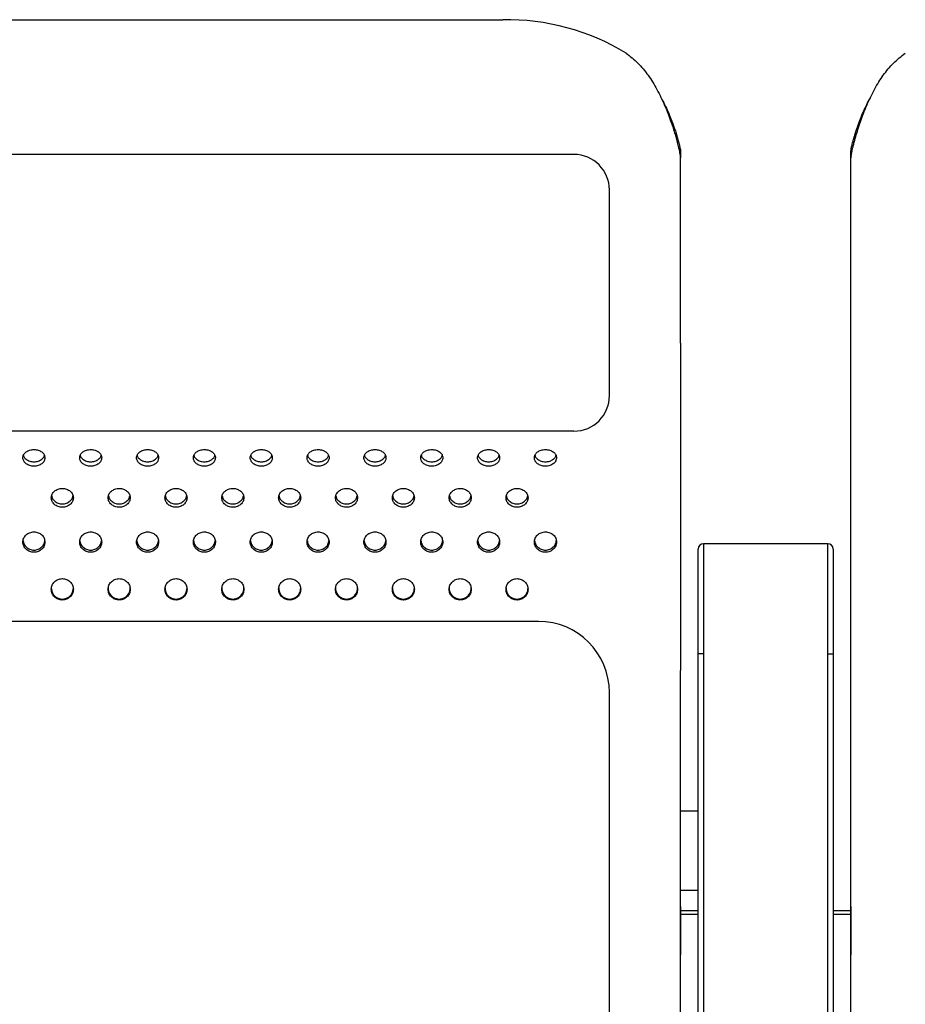
# Model space of a CAD drawing. Units: millimetres. Extents: x 7708 to 28678, y 1586 to 15648.
# Drawn here: x 14995 to 15244, y 7266 to 7543 of the extents above; entities that cross this region are included whole.
import ezdxf

# ---------------------------------------------------------------- set-up
doc = ezdxf.new("R2010")
doc.units = ezdxf.units.MM
doc.layers.add('ZOEFTIG ZINEARE', color=7, linetype='Continuous')

# ---------------------------------------------------------------- blocks, each defined once
blk = doc.blocks.new('Zineare 3 Seat Plan')
at = {"layer": 'ZOEFTIG ZINEARE', "lineweight": -3}
for p, q in [((583, 437.45), (943, 437.45)), ((963, 399.54), (563, 399.54)), ((993, 400.49), (993, 398.57)), ((1040.99, 398.58), (1040.99, 400.51)), ((993, 346.4), (993, 398.57)), ((1040.99, 346.41), (1040.99, 398.58)), ((973, 331.65), (973, 389.54)), ((993, 346.4), (993, 342.16)), ((1040.99, 342.17), (1040.99, 346.41)), ((993, 342.16), (993, 254.29)), ((1040.99, 254.3), (1040.99, 342.17)), ((963, 321.65), (563, 321.65)), ((953, 321.65), (573, 321.65)), ((997.99, 258.99), (997.99, 288.49)), ((999.49, 289.99), (999.49, 258.99)), ((1034.49, 289.99), (999.49, 289.99)), ((1034.49, 258.99), (1034.49, 289.99)), ((1035.99, 288.49), (1035.99, 258.99)), ((997.99, 283.69), (997.99, 286.49)), ((1035.99, 286.49), (1035.99, 283.69)), ((997.99, 207.55), (997.99, 283.69)), ((1035.99, 283.69), (1035.99, 207.55)), ((953, 268.12), (573, 268.12)), ((997.99, 30.99), (997.99, 258.99)), ((999.49, 258.99), (997.99, 258.99)), ((999.49, 258.99), (999.49, 30.99)), ((1034.49, 30.99), (1034.49, 258.99)), ((1034.49, 258.99), (1035.99, 258.99)), ((1035.99, 258.99), (1035.99, 30.99)), ((993, -96.19), (993, 254.29)), ((1040.99, -96.18), (1040.99, 254.3)), ((973, -76.09), (973, 248.12)), ((997.99, 214.67), (993, 214.67)), ((993, 192.47), (997.99, 192.47)), ((993, 187.9), (993, 174.23)), ((997.99, 186.64), (993, 186.64)), ((993, 185.76), (997.99, 185.76)), ((1040.99, 186.64), (1035.99, 186.64)), ((1035.99, 185.76), (1040.99, 185.76)), ((1040.99, 187.91), (1040.99, 174.24))]:
    blk.add_line(p, q, dxfattribs=at)
for centre, radius, start, end in [((944.07, 372.62), 64.84, 58.7615, 90.9482), ((963, 389.54), 10, 0, 90), ((989.23, 400.49), 3.77, 0.0146, 8.0684), ((989.23, 398.57), 3.77, 0.0146, 8.0686), ((1044.76, 400.51), 3.77, 171.9316, 179.9843), ((1044.76, 398.58), 3.77, 171.9316, 179.9843), ((963, 331.65), 10, 270, 0), ((999.49, 288.49), 1.5, 90, 180), ((1034.49, 288.49), 1.5, 0, 90), ((819, 277.51), 3.1, 179.737, 0.1991), ((835, 277.51), 3.1, 179.7367, 0.1994), ((851, 277.51), 3.1, 179.7364, 0.1997), ((867, 277.51), 3.1, 179.7364, 0.1997), ((883, 277.51), 3.1, 179.7367, 0.1994), ((899, 277.51), 3.1, 179.7367, 0.1994), ((915, 277.51), 3.1, 179.7367, 0.1994), ((931, 277.51), 3.1, 179.7367, 0.1994), ((947, 277.51), 3.1, 179.7367, 0.1994), ((953, 248.12), 20, 0, 90)]:
    blk.add_arc(centre, radius, start, end, dxfattribs=at)
for points, knots in [([(977.7, 428.06), (978.83, 427.16), (981.05, 425.42), (983.46, 422.49), (985.18, 419.91), (986.81, 417.12), (988.26, 414.07), (989.51, 411), (990.24, 408.98), (990.82, 407.28), (991.26, 405.88), (991.71, 404.41), (992.12, 402.87), (992.48, 401.35), (992.77, 400), (992.89, 399.41), (992.96, 399.1)], [0, 0, 0, 0, 0.126103, 0.245928, 0.304235, 0.366285, 0.490861, 0.553907, 0.61702, 0.659219, 0.701547, 0.744044, 0.800558, 0.861989, 0.928441, 1, 1, 1, 1]), ([(1041.03, 399.11), (1041.09, 399.42), (1041.22, 400.01), (1041.48, 401.23), (1041.76, 402.41), (1042.02, 403.47), (1042.4, 404.83), (1042.93, 406.57), (1043.65, 408.74), (1044.48, 411.01), (1045.73, 414.08), (1047.18, 417.13), (1048.8, 419.93), (1050.53, 422.5), (1052.94, 425.43), (1055.16, 427.17), (1056.29, 428.07)], [0, 0, 0, 0, 0.071559, 0.138012, 0.179539, 0.218861, 0.256015, 0.319662, 0.382976, 0.446089, 0.509135, 0.633713, 0.695763, 0.754071, 0.873896, 1, 1, 1, 1]), ([(987.53, 415.42), (987.88, 414.81), (988.97, 412.87), (989.99, 410.39), (990.82, 408.24), (991.26, 407.01), (991.7, 405.71), (992.12, 404.36), (992.48, 403.01), (992.77, 401.81), (992.89, 401.29), (992.96, 401.02)], [0, 0, 0, 0, 0.104348, 0.327916, 0.402487, 0.47712, 0.551896, 0.651103, 0.758705, 0.874941, 1, 1, 1, 1]), ([(1041.03, 401.03), (1041.09, 401.3), (1041.22, 401.83), (1041.48, 402.9), (1041.76, 403.95), (1042.02, 404.88), (1042.57, 406.62), (1043.62, 409.49), (1045.02, 412.88), (1046.11, 414.82), (1046.45, 415.43)], [0, 0, 0, 0, 0.1251358, 0.2414432, 0.3142066, 0.3831923, 0.4484797, 0.6718803, 0.8955858, 1, 1, 1, 1]), ([(814.1, 314.17), (814.06, 314.47), (813.97, 315.09), (813.24, 315.84), (812.23, 316.36), (811, 316.52), (809.77, 316.36), (808.75, 315.84), (808.04, 315.09), (807.82, 314.17), (808.04, 313.25), (808.75, 312.46), (809.77, 311.91), (811, 311.74), (812.22, 311.91), (813.24, 312.46), (813.97, 313.25), (814.05, 313.86), (814.1, 314.17)], [0, 0, 0, 0, 0.061787, 0.123938, 0.186879, 0.249942, 0.313123, 0.375955, 0.438162, 0.499977, 0.561959, 0.623993, 0.686944, 0.749995, 0.813144, 0.876001, 0.938022, 1, 1, 1, 1]), ([(830.1, 314.17), (830.06, 314.47), (829.97, 315.09), (829.24, 315.84), (828.23, 316.36), (827, 316.52), (825.77, 316.36), (824.75, 315.84), (824.04, 315.09), (823.82, 314.17), (824.04, 313.25), (824.75, 312.46), (825.77, 311.91), (827, 311.74), (828.22, 311.91), (829.24, 312.46), (829.97, 313.25), (830.05, 313.86), (830.1, 314.17)], [0, 0, 0, 0, 0.061787, 0.123938, 0.186879, 0.249941, 0.313123, 0.375955, 0.438162, 0.499977, 0.561958, 0.623993, 0.686944, 0.749995, 0.813144, 0.876001, 0.938022, 1, 1, 1, 1]), ([(846.1, 314.17), (846.06, 314.47), (845.97, 315.09), (845.24, 315.84), (844.23, 316.36), (843, 316.52), (841.77, 316.36), (840.75, 315.84), (840.04, 315.09), (839.82, 314.17), (840.04, 313.25), (840.75, 312.46), (841.77, 311.91), (843, 311.74), (844.22, 311.91), (845.24, 312.46), (845.97, 313.25), (846.05, 313.86), (846.1, 314.17)], [0, 0, 0, 0, 0.0617873, 0.1239374, 0.1868785, 0.2499412, 0.3131228, 0.375955, 0.4381617, 0.4999766, 0.5619582, 0.623993, 0.6869439, 0.7499949, 0.813144, 0.8760011, 0.9380224, 1, 1, 1, 1]), ([(862.1, 314.17), (862.06, 314.47), (861.97, 315.09), (861.24, 315.84), (860.23, 316.36), (859, 316.52), (857.77, 316.36), (856.75, 315.84), (856.04, 315.09), (855.82, 314.17), (856.04, 313.25), (856.75, 312.46), (857.77, 311.91), (859, 311.74), (860.22, 311.91), (861.24, 312.46), (861.97, 313.25), (862.05, 313.86), (862.1, 314.17)], [0, 0, 0, 0, 0.061787, 0.123937, 0.186878, 0.249941, 0.313123, 0.375956, 0.438162, 0.499977, 0.561958, 0.623993, 0.686944, 0.749995, 0.813143, 0.876001, 0.938022, 1, 1, 1, 1]), ([(878.1, 314.17), (878.06, 314.47), (877.97, 315.09), (877.24, 315.84), (876.23, 316.36), (875, 316.52), (873.77, 316.36), (872.75, 315.84), (872.04, 315.09), (871.82, 314.17), (872.04, 313.25), (872.75, 312.46), (873.77, 311.91), (875, 311.74), (876.22, 311.91), (877.24, 312.46), (877.97, 313.25), (878.05, 313.86), (878.1, 314.17)], [0, 0, 0, 0, 0.061787, 0.123938, 0.186879, 0.249942, 0.313123, 0.375956, 0.438162, 0.499977, 0.561958, 0.623993, 0.686944, 0.749995, 0.813144, 0.876001, 0.938022, 1, 1, 1, 1]), ([(894.1, 314.17), (894.06, 314.47), (893.97, 315.09), (893.24, 315.84), (892.23, 316.36), (891, 316.52), (889.77, 316.36), (888.75, 315.84), (888.04, 315.09), (887.82, 314.17), (888.04, 313.25), (888.75, 312.46), (889.77, 311.91), (891, 311.74), (892.22, 311.91), (893.24, 312.46), (893.97, 313.25), (894.05, 313.86), (894.1, 314.17)], [0, 0, 0, 0, 0.061787, 0.123938, 0.186879, 0.249941, 0.313123, 0.375955, 0.438162, 0.499977, 0.561958, 0.623993, 0.686944, 0.749995, 0.813144, 0.876001, 0.938022, 1, 1, 1, 1]), ([(910.1, 314.17), (910.06, 314.47), (909.97, 315.09), (909.24, 315.84), (908.23, 316.36), (907, 316.52), (905.77, 316.36), (904.75, 315.84), (904.04, 315.09), (903.82, 314.17), (904.04, 313.25), (904.75, 312.46), (905.77, 311.91), (907, 311.74), (908.22, 311.91), (909.24, 312.46), (909.97, 313.25), (910.05, 313.86), (910.1, 314.17)], [0, 0, 0, 0, 0.061787, 0.123937, 0.186879, 0.249942, 0.313123, 0.375955, 0.438162, 0.499977, 0.561959, 0.623993, 0.686944, 0.749995, 0.813144, 0.876001, 0.938022, 1, 1, 1, 1]), ([(926.1, 314.17), (926.06, 314.47), (925.97, 315.09), (925.24, 315.84), (924.23, 316.36), (923, 316.52), (921.77, 316.36), (920.75, 315.84), (920.04, 315.09), (919.82, 314.17), (920.04, 313.25), (920.75, 312.46), (921.77, 311.91), (923, 311.74), (924.22, 311.91), (925.24, 312.46), (925.97, 313.25), (926.05, 313.86), (926.1, 314.17)], [0, 0, 0, 0, 0.061787, 0.123938, 0.186879, 0.249941, 0.313123, 0.375956, 0.438162, 0.499977, 0.561958, 0.623993, 0.686944, 0.749995, 0.813144, 0.876001, 0.938022, 1, 1, 1, 1]), ([(942.1, 314.17), (942.06, 314.47), (941.97, 315.09), (941.24, 315.84), (940.23, 316.36), (939, 316.52), (937.77, 316.36), (936.75, 315.84), (936.04, 315.09), (935.82, 314.17), (936.04, 313.25), (936.75, 312.46), (937.77, 311.91), (939, 311.74), (940.22, 311.91), (941.24, 312.46), (941.97, 313.25), (942.05, 313.86), (942.1, 314.17)], [0, 0, 0, 0, 0.061787, 0.123937, 0.186879, 0.249942, 0.313123, 0.375955, 0.438162, 0.499977, 0.561958, 0.623993, 0.686944, 0.749995, 0.813144, 0.876001, 0.938022, 1, 1, 1, 1]), ([(958.1, 314.17), (958.06, 314.47), (957.97, 315.09), (957.24, 315.84), (956.23, 316.36), (955, 316.52), (953.77, 316.36), (952.75, 315.84), (952.04, 315.09), (951.82, 314.17), (952.04, 313.25), (952.75, 312.46), (953.77, 311.91), (955, 311.74), (956.22, 311.91), (957.24, 312.46), (957.97, 313.25), (958.05, 313.86), (958.1, 314.17)], [0, 0, 0, 0, 0.061787, 0.123938, 0.186879, 0.249942, 0.313123, 0.375955, 0.438162, 0.499977, 0.561958, 0.623993, 0.686944, 0.749995, 0.813144, 0.876001, 0.938022, 1, 1, 1, 1]), ([(808.06, 314.81), (808.08, 314.72), (808.15, 314.32), (808.77, 313.72), (809.76, 313.15), (811, 312.98), (812.23, 313.15), (813.22, 313.72), (813.84, 314.32), (813.92, 314.72), (813.94, 314.81)], [0, 0, 0, 0, 0.043575, 0.195315, 0.347909, 0.49969, 0.651704, 0.804071, 0.955779, 1, 1, 1, 1]), ([(824.06, 314.81), (824.08, 314.72), (824.15, 314.32), (824.77, 313.72), (825.76, 313.15), (827, 312.98), (828.23, 313.15), (829.22, 313.72), (829.84, 314.32), (829.92, 314.72), (829.94, 314.81)], [0, 0, 0, 0, 0.043576, 0.195314, 0.347909, 0.499689, 0.651704, 0.804071, 0.95578, 1, 1, 1, 1]), ([(840.06, 314.81), (840.08, 314.72), (840.15, 314.32), (840.77, 313.72), (841.76, 313.15), (843, 312.98), (844.23, 313.15), (845.22, 313.72), (845.84, 314.32), (845.92, 314.72), (845.94, 314.81)], [0, 0, 0, 0, 0.043575, 0.195315, 0.34791, 0.499689, 0.651704, 0.804072, 0.95578, 1, 1, 1, 1]), ([(856.06, 314.81), (856.08, 314.72), (856.15, 314.32), (856.77, 313.72), (857.76, 313.15), (859, 312.98), (860.23, 313.15), (861.22, 313.72), (861.84, 314.32), (861.92, 314.72), (861.94, 314.81)], [0, 0, 0, 0, 0.043575, 0.195315, 0.34791, 0.499689, 0.651703, 0.804072, 0.95578, 1, 1, 1, 1]), ([(872.06, 314.81), (872.08, 314.72), (872.15, 314.32), (872.77, 313.72), (873.76, 313.15), (875, 312.98), (876.23, 313.15), (877.22, 313.72), (877.84, 314.32), (877.92, 314.72), (877.94, 314.81)], [0, 0, 0, 0, 0.043575, 0.195315, 0.34791, 0.49969, 0.651703, 0.804071, 0.955779, 1, 1, 1, 1]), ([(888.06, 314.81), (888.08, 314.72), (888.15, 314.32), (888.77, 313.72), (889.76, 313.15), (891, 312.98), (892.23, 313.15), (893.22, 313.72), (893.84, 314.32), (893.92, 314.72), (893.94, 314.81)], [0, 0, 0, 0, 0.043575, 0.195315, 0.34791, 0.49969, 0.651704, 0.804072, 0.95578, 1, 1, 1, 1]), ([(904.06, 314.81), (904.08, 314.72), (904.15, 314.32), (904.77, 313.72), (905.76, 313.15), (907, 312.98), (908.23, 313.15), (909.22, 313.72), (909.84, 314.32), (909.92, 314.72), (909.94, 314.81)], [0, 0, 0, 0, 0.043575, 0.195315, 0.34791, 0.499689, 0.651704, 0.804071, 0.95578, 1, 1, 1, 1]), ([(920.06, 314.81), (920.08, 314.72), (920.15, 314.32), (920.77, 313.72), (921.76, 313.15), (923, 312.98), (924.23, 313.15), (925.22, 313.72), (925.84, 314.32), (925.92, 314.72), (925.94, 314.81)], [0, 0, 0, 0, 0.043575, 0.195315, 0.347909, 0.49969, 0.651703, 0.804071, 0.95578, 1, 1, 1, 1]), ([(936.06, 314.81), (936.08, 314.72), (936.15, 314.32), (936.77, 313.72), (937.76, 313.15), (939, 312.98), (940.23, 313.15), (941.22, 313.72), (941.84, 314.32), (941.92, 314.72), (941.94, 314.81)], [0, 0, 0, 0, 0.043575, 0.195315, 0.34791, 0.49969, 0.651704, 0.804072, 0.95578, 1, 1, 1, 1]), ([(952.06, 314.81), (952.08, 314.72), (952.15, 314.32), (952.77, 313.72), (953.76, 313.15), (955, 312.98), (956.23, 313.15), (957.22, 313.72), (957.84, 314.32), (957.92, 314.72), (957.94, 314.81)], [0, 0, 0, 0, 0.043575, 0.195315, 0.34791, 0.499689, 0.651703, 0.804072, 0.95578, 1, 1, 1, 1]), ([(822.1, 302.91), (822.06, 303.25), (821.97, 303.95), (821.24, 304.8), (820.23, 305.4), (819, 305.58), (817.77, 305.4), (816.75, 304.8), (816.04, 303.95), (815.82, 302.91), (816.04, 301.87), (816.75, 300.99), (817.77, 300.37), (819, 300.18), (820.22, 300.37), (821.24, 300.99), (821.97, 301.87), (822.05, 302.56), (822.1, 302.91)], [0, 0, 0, 0, 0.061787, 0.123938, 0.186879, 0.249942, 0.313123, 0.375955, 0.438162, 0.499976, 0.561959, 0.623992, 0.686944, 0.749995, 0.813144, 0.876001, 0.938022, 1, 1, 1, 1]), ([(838.1, 302.91), (838.06, 303.25), (837.97, 303.95), (837.24, 304.8), (836.23, 305.4), (835, 305.58), (833.77, 305.4), (832.75, 304.8), (832.04, 303.95), (831.82, 302.91), (832.04, 301.87), (832.75, 300.99), (833.77, 300.37), (835, 300.18), (836.22, 300.37), (837.24, 300.99), (837.97, 301.87), (838.05, 302.56), (838.1, 302.91)], [0, 0, 0, 0, 0.061787, 0.123937, 0.186879, 0.249941, 0.313123, 0.375955, 0.438162, 0.499976, 0.561959, 0.623993, 0.686944, 0.749995, 0.813144, 0.876001, 0.938022, 1, 1, 1, 1]), ([(854.1, 302.91), (854.06, 303.25), (853.97, 303.95), (853.24, 304.8), (852.23, 305.4), (851, 305.58), (849.77, 305.4), (848.75, 304.8), (848.04, 303.95), (847.82, 302.91), (848.04, 301.87), (848.75, 300.99), (849.77, 300.37), (851, 300.18), (852.22, 300.37), (853.24, 300.99), (853.97, 301.87), (854.05, 302.56), (854.1, 302.91)], [0, 0, 0, 0, 0.061787, 0.1239373, 0.1868787, 0.2499414, 0.313123, 0.3759559, 0.4381617, 0.4999763, 0.5619588, 0.6239928, 0.6869441, 0.7499951, 0.8131434, 0.876001, 0.9380222, 1, 1, 1, 1]), ([(870.1, 302.91), (870.06, 303.25), (869.97, 303.95), (869.24, 304.8), (868.23, 305.4), (867, 305.58), (865.77, 305.4), (864.75, 304.8), (864.04, 303.95), (863.82, 302.91), (864.04, 301.87), (864.75, 300.99), (865.77, 300.37), (867, 300.18), (868.22, 300.37), (869.24, 300.99), (869.97, 301.87), (870.05, 302.56), (870.1, 302.91)], [0, 0, 0, 0, 0.061787, 0.1239373, 0.1868787, 0.2499414, 0.313123, 0.3759559, 0.4381617, 0.4999763, 0.5619588, 0.6239928, 0.6869441, 0.7499951, 0.8131434, 0.876001, 0.9380222, 1, 1, 1, 1]), ([(886.1, 302.91), (886.06, 303.25), (885.97, 303.95), (885.24, 304.8), (884.23, 305.4), (883, 305.58), (881.77, 305.4), (880.75, 304.8), (880.04, 303.95), (879.82, 302.91), (880.04, 301.87), (880.75, 300.99), (881.77, 300.37), (883, 300.18), (884.22, 300.37), (885.24, 300.99), (885.97, 301.87), (886.05, 302.56), (886.1, 302.91)], [0, 0, 0, 0, 0.061787, 0.123937, 0.186879, 0.249942, 0.313123, 0.375956, 0.438162, 0.499976, 0.561959, 0.623993, 0.686944, 0.749995, 0.813144, 0.876001, 0.938022, 1, 1, 1, 1]), ([(902.1, 302.91), (902.06, 303.25), (901.97, 303.95), (901.24, 304.8), (900.23, 305.4), (899, 305.58), (897.77, 305.4), (896.75, 304.8), (896.04, 303.95), (895.82, 302.91), (896.04, 301.87), (896.75, 300.99), (897.77, 300.37), (899, 300.18), (900.22, 300.37), (901.24, 300.99), (901.97, 301.87), (902.05, 302.56), (902.1, 302.91)], [0, 0, 0, 0, 0.061787, 0.123937, 0.186879, 0.249942, 0.313123, 0.375956, 0.438162, 0.499976, 0.561959, 0.623993, 0.686944, 0.749995, 0.813144, 0.876001, 0.938022, 1, 1, 1, 1]), ([(918.1, 302.91), (918.06, 303.25), (917.97, 303.95), (917.24, 304.8), (916.23, 305.4), (915, 305.58), (913.77, 305.4), (912.75, 304.8), (912.04, 303.95), (911.82, 302.91), (912.04, 301.87), (912.75, 300.99), (913.77, 300.37), (915, 300.18), (916.22, 300.37), (917.24, 300.99), (917.97, 301.87), (918.05, 302.56), (918.1, 302.91)], [0, 0, 0, 0, 0.0617871, 0.1239376, 0.186879, 0.2499416, 0.3131229, 0.3759558, 0.4381619, 0.4999764, 0.5619589, 0.6239929, 0.6869442, 0.7499952, 0.8131439, 0.8760009, 0.9380221, 1, 1, 1, 1]), ([(934.1, 302.91), (934.06, 303.25), (933.97, 303.95), (933.24, 304.8), (932.23, 305.4), (931, 305.58), (929.77, 305.4), (928.75, 304.8), (928.04, 303.95), (927.82, 302.91), (928.04, 301.87), (928.75, 300.99), (929.77, 300.37), (931, 300.18), (932.22, 300.37), (933.24, 300.99), (933.97, 301.87), (934.05, 302.56), (934.1, 302.91)], [0, 0, 0, 0, 0.061787, 0.123937, 0.186879, 0.249942, 0.313123, 0.375956, 0.438162, 0.499976, 0.561959, 0.623993, 0.686944, 0.749995, 0.813144, 0.876001, 0.938022, 1, 1, 1, 1]), ([(950.1, 302.91), (950.06, 303.25), (949.97, 303.95), (949.24, 304.8), (948.23, 305.4), (947, 305.58), (945.77, 305.4), (944.75, 304.8), (944.04, 303.95), (943.82, 302.91), (944.04, 301.87), (944.75, 300.99), (945.77, 300.37), (947, 300.18), (948.22, 300.37), (949.24, 300.99), (949.97, 301.87), (950.05, 302.56), (950.1, 302.91)], [0, 0, 0, 0, 0.061787, 0.123937, 0.186879, 0.249942, 0.313123, 0.375956, 0.438162, 0.499976, 0.561959, 0.623993, 0.686944, 0.749995, 0.813144, 0.876001, 0.938022, 1, 1, 1, 1]), ([(816.01, 303.41), (816.03, 303.23), (816.11, 302.7), (816.76, 301.96), (817.76, 301.32), (819, 301.12), (820.23, 301.32), (821.23, 301.96), (821.88, 302.7), (821.96, 303.23), (821.99, 303.41)], [0, 0, 0, 0, 0.072228, 0.214472, 0.357519, 0.499803, 0.642305, 0.785139, 0.927354, 1, 1, 1, 1]), ([(832.01, 303.41), (832.03, 303.23), (832.11, 302.7), (832.76, 301.96), (833.76, 301.32), (835, 301.12), (836.23, 301.32), (837.23, 301.96), (837.88, 302.7), (837.96, 303.23), (837.99, 303.41)], [0, 0, 0, 0, 0.072228, 0.214472, 0.357519, 0.499801, 0.642305, 0.785139, 0.927354, 1, 1, 1, 1]), ([(848.01, 303.41), (848.03, 303.23), (848.11, 302.7), (848.76, 301.96), (849.76, 301.32), (851, 301.12), (852.23, 301.32), (853.23, 301.96), (853.88, 302.7), (853.96, 303.23), (853.99, 303.41)], [0, 0, 0, 0, 0.072227, 0.214472, 0.357519, 0.499802, 0.642303, 0.785139, 0.927354, 1, 1, 1, 1]), ([(864.01, 303.41), (864.03, 303.23), (864.11, 302.7), (864.76, 301.96), (865.76, 301.32), (867, 301.12), (868.23, 301.32), (869.23, 301.96), (869.88, 302.7), (869.96, 303.23), (869.99, 303.41)], [0, 0, 0, 0, 0.072227, 0.214472, 0.357519, 0.499802, 0.642304, 0.785139, 0.927355, 1, 1, 1, 1]), ([(880.01, 303.41), (880.03, 303.23), (880.11, 302.7), (880.76, 301.96), (881.76, 301.32), (883, 301.12), (884.23, 301.32), (885.23, 301.96), (885.88, 302.7), (885.96, 303.23), (885.99, 303.41)], [0, 0, 0, 0, 0.072227, 0.214472, 0.357519, 0.499802, 0.642304, 0.785139, 0.927354, 1, 1, 1, 1]), ([(896.01, 303.41), (896.03, 303.23), (896.11, 302.7), (896.76, 301.96), (897.76, 301.32), (899, 301.12), (900.23, 301.32), (901.23, 301.96), (901.88, 302.7), (901.96, 303.23), (901.99, 303.41)], [0, 0, 0, 0, 0.072228, 0.214472, 0.357519, 0.499802, 0.642304, 0.785139, 0.927354, 1, 1, 1, 1]), ([(912.01, 303.41), (912.03, 303.23), (912.11, 302.7), (912.76, 301.96), (913.76, 301.32), (915, 301.12), (916.23, 301.32), (917.23, 301.96), (917.88, 302.7), (917.96, 303.23), (917.99, 303.41)], [0, 0, 0, 0, 0.072227, 0.214473, 0.35752, 0.499802, 0.642305, 0.785139, 0.927354, 1, 1, 1, 1]), ([(928.01, 303.41), (928.03, 303.23), (928.11, 302.7), (928.76, 301.96), (929.76, 301.32), (931, 301.12), (932.23, 301.32), (933.23, 301.96), (933.88, 302.7), (933.96, 303.23), (933.99, 303.41)], [0, 0, 0, 0, 0.072227, 0.214472, 0.357519, 0.499802, 0.642304, 0.785139, 0.927354, 1, 1, 1, 1]), ([(944.01, 303.41), (944.03, 303.23), (944.11, 302.7), (944.76, 301.96), (945.76, 301.32), (947, 301.12), (948.23, 301.32), (949.23, 301.96), (949.88, 302.7), (949.96, 303.23), (949.99, 303.41)], [0, 0, 0, 0, 0.072227, 0.214472, 0.357519, 0.499802, 0.642305, 0.785139, 0.927354, 1, 1, 1, 1]), ([(814.1, 290.45), (814.06, 290.82), (813.97, 291.57), (813.24, 292.51), (812.23, 293.16), (811, 293.36), (809.77, 293.16), (808.75, 292.51), (808.04, 291.57), (807.82, 290.45), (808.04, 289.32), (808.75, 288.37), (809.77, 287.7), (811, 287.49), (812.22, 287.7), (813.24, 288.36), (813.97, 289.32), (814.05, 290.07), (814.1, 290.45)], [0, 0, 0, 0, 0.0617869, 0.1239383, 0.1868792, 0.249942, 0.3131229, 0.3759557, 0.4381625, 0.4999769, 0.5619588, 0.6239931, 0.6869439, 0.7499956, 0.8131438, 0.8760012, 0.9380221, 1, 1, 1, 1]), ([(830.1, 290.45), (830.06, 290.82), (829.97, 291.57), (829.24, 292.51), (828.23, 293.16), (827, 293.36), (825.77, 293.16), (824.75, 292.51), (824.04, 291.57), (823.82, 290.45), (824.04, 289.32), (824.75, 288.37), (825.77, 287.7), (827, 287.49), (828.22, 287.7), (829.24, 288.36), (829.97, 289.32), (830.05, 290.07), (830.1, 290.45)], [0, 0, 0, 0, 0.0617871, 0.123938, 0.1868789, 0.2499417, 0.3131233, 0.3759555, 0.4381624, 0.4999767, 0.5619586, 0.6239925, 0.6869439, 0.7499948, 0.8131438, 0.8760012, 0.9380221, 1, 1, 1, 1]), ([(846.1, 290.45), (846.06, 290.82), (845.97, 291.57), (845.24, 292.51), (844.23, 293.16), (843, 293.36), (841.77, 293.16), (840.75, 292.51), (840.04, 291.57), (839.82, 290.45), (840.04, 289.32), (840.75, 288.37), (841.77, 287.7), (843, 287.49), (844.22, 287.7), (845.24, 288.36), (845.97, 289.32), (846.05, 290.07), (846.1, 290.45)], [0, 0, 0, 0, 0.0617869, 0.1239379, 0.1868787, 0.2499415, 0.3131231, 0.3759552, 0.4381621, 0.4999766, 0.5619585, 0.6239927, 0.6869441, 0.7499951, 0.813144, 0.8760014, 0.9380223, 1, 1, 1, 1]), ([(862.1, 290.45), (862.06, 290.82), (861.97, 291.57), (861.24, 292.51), (860.23, 293.16), (859, 293.36), (857.77, 293.16), (856.75, 292.51), (856.04, 291.57), (855.82, 290.45), (856.04, 289.32), (856.75, 288.37), (857.77, 287.7), (859, 287.49), (860.22, 287.7), (861.24, 288.36), (861.97, 289.32), (862.05, 290.07), (862.1, 290.45)], [0, 0, 0, 0, 0.061787, 0.123938, 0.186879, 0.249941, 0.313123, 0.375956, 0.438162, 0.499977, 0.561959, 0.623993, 0.686944, 0.749995, 0.813143, 0.876001, 0.938022, 1, 1, 1, 1]), ([(878.1, 290.45), (878.06, 290.82), (877.97, 291.57), (877.24, 292.51), (876.23, 293.16), (875, 293.36), (873.77, 293.16), (872.75, 292.51), (872.04, 291.57), (871.82, 290.45), (872.04, 289.32), (872.75, 288.37), (873.77, 287.7), (875, 287.49), (876.22, 287.7), (877.24, 288.36), (877.97, 289.32), (878.05, 290.07), (878.1, 290.45)], [0, 0, 0, 0, 0.0617869, 0.1239381, 0.186879, 0.2499421, 0.313123, 0.3759558, 0.4381623, 0.4999768, 0.5619587, 0.623993, 0.6869444, 0.7499953, 0.8131436, 0.8760013, 0.9380222, 1, 1, 1, 1]), ([(894.1, 290.45), (894.06, 290.82), (893.97, 291.57), (893.24, 292.51), (892.23, 293.16), (891, 293.36), (889.77, 293.16), (888.75, 292.51), (888.04, 291.57), (887.82, 290.45), (888.04, 289.32), (888.75, 288.37), (889.77, 287.7), (891, 287.49), (892.22, 287.7), (893.24, 288.36), (893.97, 289.32), (894.05, 290.07), (894.1, 290.45)], [0, 0, 0, 0, 0.061787, 0.123938, 0.186879, 0.249942, 0.313123, 0.375956, 0.438162, 0.499977, 0.561959, 0.623993, 0.686944, 0.749995, 0.813144, 0.876001, 0.938022, 1, 1, 1, 1]), ([(910.1, 290.45), (910.06, 290.82), (909.97, 291.57), (909.24, 292.51), (908.23, 293.16), (907, 293.36), (905.77, 293.16), (904.75, 292.51), (904.04, 291.57), (903.82, 290.45), (904.04, 289.32), (904.75, 288.37), (905.77, 287.7), (907, 287.49), (908.22, 287.7), (909.24, 288.36), (909.97, 289.32), (910.05, 290.07), (910.1, 290.45)], [0, 0, 0, 0, 0.0617869, 0.1239379, 0.1868791, 0.2499418, 0.3131231, 0.3759555, 0.4381624, 0.4999768, 0.5619588, 0.6239928, 0.6869442, 0.7499952, 0.8131438, 0.8760012, 0.9380223, 1, 1, 1, 1]), ([(926.1, 290.45), (926.06, 290.82), (925.97, 291.57), (925.24, 292.51), (924.23, 293.16), (923, 293.36), (921.77, 293.16), (920.75, 292.51), (920.04, 291.57), (919.82, 290.45), (920.04, 289.32), (920.75, 288.37), (921.77, 287.7), (923, 287.49), (924.22, 287.7), (925.24, 288.36), (925.97, 289.32), (926.05, 290.07), (926.1, 290.45)], [0, 0, 0, 0, 0.061787, 0.123938, 0.186879, 0.249942, 0.313123, 0.375956, 0.438162, 0.499977, 0.561959, 0.623993, 0.686944, 0.749995, 0.813144, 0.876001, 0.938022, 1, 1, 1, 1]), ([(942.1, 290.45), (942.06, 290.82), (941.97, 291.57), (941.24, 292.51), (940.23, 293.16), (939, 293.36), (937.77, 293.16), (936.75, 292.51), (936.04, 291.57), (935.82, 290.45), (936.04, 289.32), (936.75, 288.37), (937.77, 287.7), (939, 287.49), (940.22, 287.7), (941.24, 288.36), (941.97, 289.32), (942.05, 290.07), (942.1, 290.45)], [0, 0, 0, 0, 0.061787, 0.123938, 0.186879, 0.249942, 0.313123, 0.375956, 0.438162, 0.499977, 0.561959, 0.623993, 0.686944, 0.749995, 0.813144, 0.876001, 0.938022, 1, 1, 1, 1]), ([(958.1, 290.45), (958.06, 290.82), (957.97, 291.57), (957.24, 292.51), (956.23, 293.16), (955, 293.36), (953.77, 293.16), (952.75, 292.51), (952.04, 291.57), (951.82, 290.45), (952.04, 289.32), (952.75, 288.37), (953.77, 287.7), (955, 287.49), (956.22, 287.7), (957.24, 288.36), (957.97, 289.32), (958.05, 290.07), (958.1, 290.45)], [0, 0, 0, 0, 0.061787, 0.123938, 0.186879, 0.249942, 0.313123, 0.375956, 0.438162, 0.499977, 0.561959, 0.623993, 0.686944, 0.749995, 0.813144, 0.876001, 0.938022, 1, 1, 1, 1]), ([(807.97, 290.79), (808, 290.53), (808.08, 289.89), (808.76, 289.02), (809.76, 288.33), (811, 288.12), (812.23, 288.33), (813.24, 289.02), (813.91, 289.89), (813.99, 290.53), (814.03, 290.8)], [0, 0, 0, 0, 0.09305, 0.228395, 0.364503, 0.499886, 0.635475, 0.771381, 0.906699, 1, 1, 1, 1]), ([(823.97, 290.79), (824, 290.53), (824.08, 289.89), (824.76, 289.02), (825.76, 288.33), (827, 288.12), (828.23, 288.33), (829.24, 289.02), (829.91, 289.89), (829.99, 290.53), (830.03, 290.8)], [0, 0, 0, 0, 0.09305, 0.228394, 0.364503, 0.499884, 0.635476, 0.771381, 0.906699, 1, 1, 1, 1]), ([(839.97, 290.79), (840, 290.53), (840.08, 289.89), (840.76, 289.02), (841.76, 288.33), (843, 288.12), (844.23, 288.33), (845.24, 289.02), (845.91, 289.89), (845.99, 290.53), (846.03, 290.8)], [0, 0, 0, 0, 0.093049, 0.228395, 0.364503, 0.499884, 0.635476, 0.771382, 0.906699, 1, 1, 1, 1]), ([(855.97, 290.79), (856, 290.53), (856.08, 289.89), (856.76, 289.02), (857.76, 288.33), (859, 288.12), (860.23, 288.33), (861.24, 289.02), (861.91, 289.89), (861.99, 290.53), (862.03, 290.8)], [0, 0, 0, 0, 0.09305, 0.228395, 0.364504, 0.499885, 0.635475, 0.771382, 0.906699, 1, 1, 1, 1]), ([(871.97, 290.79), (872, 290.53), (872.08, 289.89), (872.76, 289.02), (873.76, 288.33), (875, 288.12), (876.23, 288.33), (877.24, 289.02), (877.91, 289.89), (877.99, 290.53), (878.03, 290.8)], [0, 0, 0, 0, 0.09305, 0.228395, 0.364504, 0.499885, 0.635475, 0.771381, 0.906699, 1, 1, 1, 1]), ([(887.97, 290.79), (888, 290.53), (888.08, 289.89), (888.76, 289.02), (889.76, 288.33), (891, 288.12), (892.23, 288.33), (893.24, 289.02), (893.91, 289.89), (893.99, 290.53), (894.03, 290.8)], [0, 0, 0, 0, 0.09305, 0.228395, 0.364503, 0.499885, 0.635475, 0.771382, 0.906699, 1, 1, 1, 1]), ([(903.97, 290.79), (904, 290.53), (904.08, 289.89), (904.76, 289.02), (905.76, 288.33), (907, 288.12), (908.23, 288.33), (909.24, 289.02), (909.91, 289.89), (909.99, 290.53), (910.03, 290.8)], [0, 0, 0, 0, 0.09305, 0.228395, 0.364503, 0.499885, 0.635475, 0.771381, 0.906699, 1, 1, 1, 1]), ([(919.97, 290.79), (920, 290.53), (920.08, 289.89), (920.76, 289.02), (921.76, 288.33), (923, 288.12), (924.23, 288.33), (925.24, 289.02), (925.91, 289.89), (925.99, 290.53), (926.03, 290.8)], [0, 0, 0, 0, 0.09305, 0.228395, 0.364503, 0.499885, 0.635475, 0.771382, 0.906699, 1, 1, 1, 1]), ([(935.97, 290.79), (936, 290.53), (936.08, 289.89), (936.76, 289.02), (937.76, 288.33), (939, 288.12), (940.23, 288.33), (941.24, 289.02), (941.91, 289.89), (941.99, 290.53), (942.03, 290.8)], [0, 0, 0, 0, 0.09305, 0.228395, 0.364503, 0.499885, 0.635475, 0.771382, 0.906699, 1, 1, 1, 1]), ([(951.97, 290.79), (952, 290.53), (952.08, 289.89), (952.76, 289.02), (953.76, 288.33), (955, 288.12), (956.23, 288.33), (957.24, 289.02), (957.91, 289.89), (957.99, 290.53), (958.03, 290.8)], [0, 0, 0, 0, 0.09305, 0.228395, 0.364503, 0.499885, 0.635475, 0.771382, 0.906699, 1, 1, 1, 1]), ([(822.1, 277.15), (822.06, 277.54), (821.97, 278.33), (821.24, 279.32), (820.23, 280.01), (819, 280.22), (817.77, 280.01), (816.75, 279.32), (816.04, 278.33), (815.82, 277.15), (816.04, 275.96), (816.75, 274.97), (817.77, 274.27), (819, 274.06), (820.22, 274.27), (821.24, 274.97), (821.97, 275.96), (822.05, 276.75), (822.1, 277.15)], [0, 0, 0, 0, 0.061787, 0.123937, 0.186879, 0.249941, 0.313122, 0.375955, 0.438162, 0.499977, 0.561958, 0.623992, 0.686943, 0.749995, 0.813144, 0.876001, 0.938022, 1, 1, 1, 1]), ([(838.1, 277.15), (838.06, 277.54), (837.97, 278.33), (837.24, 279.32), (836.23, 280.01), (835, 280.22), (833.77, 280.01), (832.75, 279.32), (832.04, 278.33), (831.82, 277.15), (832.04, 275.96), (832.75, 274.97), (833.77, 274.27), (835, 274.06), (836.22, 274.27), (837.24, 274.97), (837.97, 275.96), (838.05, 276.75), (838.1, 277.15)], [0, 0, 0, 0, 0.061787, 0.123937, 0.186878, 0.249941, 0.313123, 0.375955, 0.438162, 0.499977, 0.561958, 0.623992, 0.686944, 0.749995, 0.813144, 0.876001, 0.938022, 1, 1, 1, 1]), ([(854.1, 277.15), (854.06, 277.54), (853.97, 278.33), (853.24, 279.32), (852.23, 280.01), (851, 280.22), (849.77, 280.01), (848.75, 279.32), (848.04, 278.33), (847.82, 277.15), (848.04, 275.96), (848.75, 274.97), (849.77, 274.27), (851, 274.06), (852.22, 274.27), (853.24, 274.97), (853.97, 275.96), (854.05, 276.75), (854.1, 277.15)], [0, 0, 0, 0, 0.061787, 0.123937, 0.186878, 0.249941, 0.313123, 0.375956, 0.438162, 0.499977, 0.561958, 0.623993, 0.686944, 0.749995, 0.813143, 0.876001, 0.938022, 1, 1, 1, 1]), ([(870.1, 277.15), (870.06, 277.54), (869.97, 278.33), (869.24, 279.32), (868.23, 280.01), (867, 280.22), (865.77, 280.01), (864.75, 279.32), (864.04, 278.33), (863.82, 277.15), (864.04, 275.96), (864.75, 274.97), (865.77, 274.27), (867, 274.06), (868.22, 274.27), (869.24, 274.97), (869.97, 275.96), (870.05, 276.75), (870.1, 277.15)], [0, 0, 0, 0, 0.061787, 0.123937, 0.186878, 0.249941, 0.313123, 0.375956, 0.438162, 0.499977, 0.561958, 0.623993, 0.686944, 0.749995, 0.813143, 0.876001, 0.938022, 1, 1, 1, 1]), ([(886.1, 277.15), (886.06, 277.54), (885.97, 278.33), (885.24, 279.32), (884.23, 280.01), (883, 280.22), (881.77, 280.01), (880.75, 279.32), (880.04, 278.33), (879.82, 277.15), (880.04, 275.96), (880.75, 274.97), (881.77, 274.27), (883, 274.06), (884.22, 274.27), (885.24, 274.97), (885.97, 275.96), (886.05, 276.75), (886.1, 277.15)], [0, 0, 0, 0, 0.061787, 0.123937, 0.186879, 0.249941, 0.313122, 0.375956, 0.438162, 0.499977, 0.561958, 0.623992, 0.686944, 0.749995, 0.813143, 0.876001, 0.938022, 1, 1, 1, 1]), ([(902.1, 277.15), (902.06, 277.54), (901.97, 278.33), (901.24, 279.32), (900.23, 280.01), (899, 280.22), (897.77, 280.01), (896.75, 279.32), (896.04, 278.33), (895.82, 277.15), (896.04, 275.96), (896.75, 274.97), (897.77, 274.27), (899, 274.06), (900.22, 274.27), (901.24, 274.97), (901.97, 275.96), (902.05, 276.75), (902.1, 277.15)], [0, 0, 0, 0, 0.061787, 0.123937, 0.186879, 0.249942, 0.313123, 0.375956, 0.438162, 0.499977, 0.561958, 0.623992, 0.686944, 0.749995, 0.813143, 0.876001, 0.938022, 1, 1, 1, 1]), ([(918.1, 277.15), (918.06, 277.54), (917.97, 278.33), (917.24, 279.32), (916.23, 280.01), (915, 280.22), (913.77, 280.01), (912.75, 279.32), (912.04, 278.33), (911.82, 277.15), (912.04, 275.96), (912.75, 274.97), (913.77, 274.27), (915, 274.06), (916.22, 274.27), (917.24, 274.97), (917.97, 275.96), (918.05, 276.75), (918.1, 277.15)], [0, 0, 0, 0, 0.061787, 0.123937, 0.186879, 0.249941, 0.313123, 0.375956, 0.438162, 0.499977, 0.561958, 0.623993, 0.686944, 0.749995, 0.813144, 0.876001, 0.938022, 1, 1, 1, 1]), ([(934.1, 277.15), (934.06, 277.54), (933.97, 278.33), (933.24, 279.32), (932.23, 280.01), (931, 280.22), (929.77, 280.01), (928.75, 279.32), (928.04, 278.33), (927.82, 277.15), (928.04, 275.96), (928.75, 274.97), (929.77, 274.27), (931, 274.06), (932.22, 274.27), (933.24, 274.97), (933.97, 275.96), (934.05, 276.75), (934.1, 277.15)], [0, 0, 0, 0, 0.061787, 0.123937, 0.186879, 0.249941, 0.313122, 0.375956, 0.438162, 0.499977, 0.561958, 0.623992, 0.686944, 0.749995, 0.813143, 0.876001, 0.938022, 1, 1, 1, 1]), ([(950.1, 277.15), (950.06, 277.54), (949.97, 278.33), (949.24, 279.32), (948.23, 280.01), (947, 280.22), (945.77, 280.01), (944.75, 279.32), (944.04, 278.33), (943.82, 277.15), (944.04, 275.96), (944.75, 274.97), (945.77, 274.27), (947, 274.06), (948.22, 274.27), (949.24, 274.97), (949.97, 275.96), (950.05, 276.75), (950.1, 277.15)], [0, 0, 0, 0, 0.061787, 0.123937, 0.186879, 0.249941, 0.313123, 0.375956, 0.438162, 0.499977, 0.561958, 0.623993, 0.686944, 0.749995, 0.813144, 0.876001, 0.938022, 1, 1, 1, 1])]:
    blk.add_open_spline(points, degree=3, knots=knots, dxfattribs=at)
for points in [[(992.96, 401.02), (992.96, 399.1)], [(1041.03, 399.11), (1041.03, 401.03)]]:
    blk.add_open_spline(points, degree=1, dxfattribs=at)

msp = doc.modelspace()

# ---------------------------------------------------------------- block references
at = {"layer": 'ZOEFTIG ZINEARE'}
msp.add_blockref('Zineare 3 Seat Plan', (14188.03, 7105.87), dxfattribs=at)

doc.saveas('drawing.dxf')
